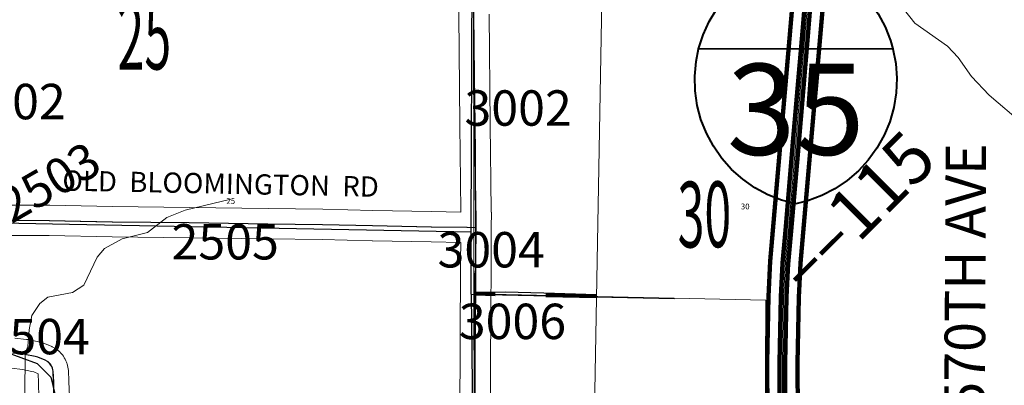
# Model space of a CAD drawing. Extents: x -20.1 to 23.9, y -14.5 to 19.5.
# Drawn here: x -5.1 to -3.1, y 3.6 to 4.3 of the extents above; entities that cross this region are included whole.
import ezdxf
from ezdxf.enums import TextEntityAlignment as Align

# ---------------------------------------------------------------- set-up
doc = ezdxf.new("R2010")
doc.units = ezdxf.units.MI
doc.header["$MEASUREMENT"] = 0
for name, pattern in [('DGN Style 1', [0.03005, 5e-05, -0.03]), ('DGN Style 2', [0.05, 0.03, -0.02]), ('DGN Style 3', [0.07, 0.05, -0.02]), ('DGN Style 6', [0.0951, 5e-05, -0.02, 0.035, -0.02, 5e-05, -0.02])]:
    doc.linetypes.add(name, pattern=pattern)
for name, color, linetype, lineweight in [('tdCoDivCarto', 2, 'Continuous', 0), ('tdCoHydroRiver', 5, 'Continuous', 0), ('tdCoInt', 6, 'Continuous', 140), ('tdCoIntCL', 6, 'Continuous', 0), ('tdCoIntRte', 6, 'Continuous', 0), ('tdCoSecRdNmbr', 1, 'Continuous', 13), ('tdCoSecRdTxt', 7, 'Continuous', 0), ('tdCoSecRteBand', 7, 'Continuous', 30), ('tdCoSecRteCL', 7, 'Continuous', 0), ('tdCoSectLine', 7, 'DGN Style 1', 13), ('tdCoSectLinePart', 7, 'DGN Style 1', 13), ('tdCoSectNmbr', 7, 'Continuous', 0), ('tdCoShieldInt', 52, 'Continuous', 0), ('tdCoSurfAsphalt', 2, 'Continuous', 0), ('tdCoSurfGravel', 1, 'Continuous', 0), ('tdCoTwpBndryShd', 7, 'Continuous', 0), ('tdPICorpBndryPart', 30, 'DGN Style 6', 40), ('tdPIFedBndry', 7, 'Continuous', 0), ('tdPIInt', 6, 'Continuous', 0), ('tdPIMapPltShpe', 5, 'DGN Style 1', 0), ('tdPISecCL', 4, 'DGN Style 2', 0), ('tdPISectNmbr', 7, 'DGN Style 1', 0), ('tdStHwyIntRefPost1', 7, 'Continuous', 0), ('tdStHwyIntRefPost5', 7, 'Continuous', 0)]:
    doc.layers.add(name, color=color, linetype=linetype, lineweight=lineweight)
doc.styles.add('Straight CC', font='FANCY.shx')
doc.styles.add('Style-Century Gothic', font='GOTHIC.TTF')
doc.styles.add('Style-GEOMETRICFUTURA_211_L_L', font='GEOMETRICFUTURA_211_L_L.shx')
doc.styles.add('Style-Tw Cen MT', font='TCM_____.TTF')
doc.styles.add('Style-Verdana', font='verdana.ttf')

# ---------------------------------------------------------------- blocks, each defined once
blk = doc.blocks.new('Shield_ISRoute_2')
at = {"layer": 'tdCoShieldInt', "color": 7, "linetype": 'Continuous', "lineweight": 30}
blk.add_line((-0.3082, -0.0559), (0.0692, -0.0559), dxfattribs=at)
at = {"layer": 'tdCoShieldInt', "color": 7, "linetype": 'Continuous', "lineweight": 40, "flags": 128}
blk.add_lwpolyline([(-0.1193, -0.3622), (-0.1475, -0.3547), (-0.1747, -0.344), (-0.2003, -0.3301), (-0.2242, -0.3134), (-0.246, -0.294), (-0.2654, -0.2722), (-0.2821, -0.2483), (-0.2959, -0.2226), (-0.3066, -0.1955), (-0.3141, -0.1673), (-0.3182, -0.1385), (-0.319, -0.1093), (-0.3163, -0.0803), (-0.3114, -0.0559), (-0.3025, -0.0281), (-0.2905, -0.0015), (-0.2755, 0.0235), (-0.2653, 0.0373), (-0.2369, 0.0304), (-0.208, 0.0269), (-0.1788, 0.0268), (-0.1498, 0.0301), (-0.1193, 0.0373), (-0.091, 0.0304), (-0.0621, 0.0269), (-0.0329, 0.0268), (-0.0039, 0.0301), (0.0266, 0.0373), (0.0433, 0.0134), (0.0571, -0.0122), (0.0679, -0.0394), (0.0727, -0.0559), (0.0782, -0.0845), (0.0804, -0.1136), (0.0791, -0.1427), (0.0745, -0.1715), (0.0665, -0.1996), (0.0554, -0.2265), (0.0411, -0.252), (0.024, -0.2756), (0.0043, -0.2971), (-0.0179, -0.3161), (-0.042, -0.3324), (-0.068, -0.3457), (-0.0953, -0.356), (-0.1193, -0.3622)], close=True, dxfattribs=at)
at = {"layer": 'tdCoShieldInt', "color": 1, "linetype": 'Continuous', "lineweight": 30, "flags": 128}
blk.add_lwpolyline([(-0.3114, -0.0559), (-0.3025, -0.0281), (-0.2905, -0.0015), (-0.2755, 0.0235), (-0.2653, 0.0373), (-0.2369, 0.0304), (-0.208, 0.0269), (-0.1788, 0.0268), (-0.1498, 0.0301), (-0.1193, 0.0373), (-0.091, 0.0304), (-0.0621, 0.0269), (-0.0329, 0.0268), (-0.0039, 0.0301), (0.0266, 0.0373), (0.0433, 0.0134), (0.0571, -0.0122), (0.0679, -0.0394), (0.0727, -0.0559), (-0.3114, -0.0559)], close=True, dxfattribs=at)
at = {"layer": 'tdCoShieldInt', "color": 5, "linetype": 'Continuous', "lineweight": 30, "flags": 128}
blk.add_lwpolyline([(-0.1193, -0.3622), (-0.1475, -0.3547), (-0.1747, -0.344), (-0.2003, -0.3301), (-0.2242, -0.3134), (-0.246, -0.294), (-0.2654, -0.2722), (-0.2821, -0.2483), (-0.2959, -0.2226), (-0.3066, -0.1955), (-0.3141, -0.1673), (-0.3182, -0.1385), (-0.319, -0.1093), (-0.3163, -0.0803), (-0.3114, -0.0559), (0.0727, -0.0559), (0.0782, -0.0845), (0.0804, -0.1136), (0.0791, -0.1427), (0.0745, -0.1715), (0.0665, -0.1996), (0.0554, -0.2265), (0.0411, -0.252), (0.024, -0.2756), (0.0043, -0.2971), (-0.0179, -0.3161), (-0.042, -0.3324), (-0.068, -0.3457), (-0.0953, -0.356), (-0.1193, -0.3622)], close=True, dxfattribs=at)
at = {"layer": 'tdCoShieldInt', "color": 7, "linetype": 'Continuous', "lineweight": 0, "insert": (-0.1193, -0.1752), "char_height": 0.18, "attachment_point": 5, "line_spacing_factor": 0.6, "style": 'Straight CC'}
blk.add_mtext('\\fTrebuchet MS|b0|i0|c00|p39;\\T1.090;35', dxfattribs=at)

msp = doc.modelspace()

# ---------------------------------------------------------------- linework, layer by layer
at = {"layer": 'tdCoDivCarto', "color": 2, "linetype": 'Continuous', "lineweight": 13, "flags": 128}
for points in [[(-3.579, 2.8816), (-3.5785, 2.8908), (-3.5776, 2.9434), (-3.5769, 3.051), (-3.5767, 3.1731), (-3.5772, 3.2878), (-3.576, 3.4048), (-3.5759, 3.5078), (-3.5762, 3.6171), (-3.5752, 3.697), (-3.5742, 3.7314), (-3.5716, 3.7806), (-3.5686, 3.824), (-3.5571, 3.952), (-3.5449, 4.0945), (-3.5372, 4.1837), (-3.5267, 4.3102), (-3.5169, 4.4198), (-3.5073, 4.5359), (-3.4964, 4.6592), (-3.4883, 4.7549), (-3.4786, 4.8633), (-3.4705, 4.9597), (-3.4648, 5.0289)], [(-3.4924, 4.8693), (-3.4952, 4.8387), (-3.5053, 4.7196), (-3.5149, 4.6071), (-3.5231, 4.5114), (-3.5346, 4.3817), (-3.5457, 4.2557), (-3.5549, 4.1462), (-3.5674, 4.0005), (-3.5788, 3.8705), (-3.5817, 3.8375), (-3.585, 3.7987), (-3.5869, 3.7615), (-3.5879, 3.725), (-3.5896, 3.5842), (-3.5896, 3.4545), (-3.5911, 3.3211), (-3.5911, 3.1876), (-3.5909, 3.0562), (-3.5909, 3.0135), (-3.5919, 2.9218), (-3.5934, 2.8814)]]:
    msp.add_lwpolyline(points, dxfattribs=at)
at = {"layer": 'tdCoHydroRiver', "color": 5, "linetype": 'Continuous', "lineweight": 0, "flags": 128}
for points in [[(-3.1088, 4.0786), (-3.1751, 4.1354), (-3.2098, 4.1718), (-3.2366, 4.2097), (-3.2571, 4.2318), (-3.3218, 4.2776), (-3.3565, 4.3219)], [(-4.6734, 3.9298), (-4.7634, 3.9078), (-4.7997, 3.8936), (-4.8376, 3.8636), (-4.8881, 3.851), (-4.9229, 3.8321), (-4.9371, 3.8147), (-4.964, 3.7595), (-4.9861, 3.7453), (-5.035, 3.7359), (-5.0508, 3.7233), (-5.0666, 3.6996), (-5.0714, 3.6712), (-5.0746, 3.6381), (-5.0793, 3.6254), (-5.081, 3.4581), (-5.1032, 3.3681)]]:
    msp.add_lwpolyline(points, dxfattribs=at)
at = {"layer": 'tdCoInt', "color": 6, "linetype": 'Continuous', "lineweight": 140, "flags": 128}
for points in [[(-3.6998, 1.6251), (-3.7004, 1.7589), (-3.6969, 1.8445), (-3.6843, 1.9912), (-3.6825, 2.0302), (-3.6649, 2.271), (-3.6385, 2.5777), (-3.6276, 2.7218), (-3.6156, 2.8852), (-3.6152, 3.2953), (-3.6133, 3.5051), (-3.6136, 3.6064), (-3.6112, 3.7372), (-3.6076, 3.8071), (-3.5611, 4.3465), (-3.5433, 4.5459), (-3.4823, 5.2698), (-3.4767, 5.3271)], [(-3.6396, 1.6262), (-3.6404, 1.7584), (-3.6371, 1.8401), (-3.6244, 1.988), (-3.6228, 2.0246), (-3.6051, 2.2659), (-3.5787, 2.5732), (-3.5677, 2.7176), (-3.5556, 2.883), (-3.5552, 3.2948), (-3.5533, 3.5047), (-3.5536, 3.606), (-3.5536, 3.6053), (-3.5512, 3.735), (-3.5478, 3.8031), (-3.5013, 4.3418), (-3.4835, 4.5408), (-3.4225, 5.2644), (-3.4166, 5.3281)]]:
    msp.add_lwpolyline(points, dxfattribs=at)
at = {"layer": 'tdCoIntCL', "color": 6, "linetype": 'Continuous', "lineweight": 0, "flags": 128}
msp.add_lwpolyline([(-3.6046, 2.6299), (-3.5977, 2.7197), (-3.5965, 2.7381), (-3.5858, 2.8816), (-3.5856, 2.8841), (-3.5857, 2.9218), (-3.5851, 2.9604), (-3.5852, 3.0855), (-3.5853, 3.2951), (-3.5839, 3.3771), (-3.5839, 3.4648), (-3.5833, 3.5049), (-3.5836, 3.6059), (-3.5812, 3.7361), (-3.5782, 3.7931), (-3.5777, 3.8051), (-3.5768, 3.8144), (-3.5717, 3.8673), (-3.5576, 4.0338), (-3.5385, 4.2605), (-3.534, 4.3122)], dxfattribs=at)
at = {"layer": 'tdCoIntRte', "color": 6, "linetype": 'Continuous', "lineweight": 0, "flags": 128}
for points in [[(-3.535, 4.3817), (-3.5461, 4.2557), (-3.5552, 4.1462), (-3.5678, 4.0005), (-3.5792, 3.8705), (-3.5821, 3.8375), (-3.5853, 3.7987), (-3.5873, 3.7615), (-3.5883, 3.725), (-3.59, 3.5842), (-3.59, 3.4545)], [(-3.535, 4.3817), (-3.5461, 4.2557), (-3.5552, 4.1462), (-3.5678, 4.0005), (-3.5792, 3.8705), (-3.5821, 3.8375), (-3.5853, 3.7987), (-3.5873, 3.7615), (-3.5883, 3.725), (-3.59, 3.5842), (-3.59, 3.4545)], [(-3.5763, 3.5078), (-3.5766, 3.6171), (-3.5756, 3.697), (-3.5746, 3.7314), (-3.572, 3.7806), (-3.569, 3.824), (-3.5575, 3.952), (-3.5453, 4.0945), (-3.5376, 4.1837), (-3.5271, 4.3102)], [(-3.5763, 3.5078), (-3.5766, 3.6171), (-3.5756, 3.697), (-3.5746, 3.7314), (-3.572, 3.7806), (-3.569, 3.824), (-3.5575, 3.952), (-3.5453, 4.0945), (-3.5376, 4.1837), (-3.5271, 4.3102)]]:
    msp.add_lwpolyline(points, dxfattribs=at)
at = {"layer": 'tdCoSecRteBand', "color": 7, "linetype": 'Continuous', "lineweight": 0, "flags": 128}
for points in [[(-4.2189, 3.9042), (-4.2197, 3.9659), (-4.2197, 3.966), (-4.2202, 4.0201), (-4.2202, 4.0201), (-4.2208, 4.0763), (-4.2231, 4.2947), (-4.2231, 4.295), (-4.2232, 4.3582), (-4.2379, 4.3582), (-4.238, 4.3582), (-4.4455, 4.3595), (-4.4456, 4.3595), (-4.5933, 4.3611), (-4.5934, 4.3611), (-4.764, 4.3637), (-4.879, 4.3643), (-4.8793, 4.3643), (-4.9881, 4.3658), (-5.0699, 4.3664), (-5.0701, 4.3664), (-5.1095, 4.3669)], [(-4.1631, 4.2952), (-4.1608, 4.0769), (-4.1608, 4.0768), (-4.1602, 4.0207), (-4.1597, 3.9666), (-4.1589, 3.9036), (-4.1586, 3.9036), (-4.1586, 3.9034), (-4.1583, 3.9034), (-4.1588, 3.8735), (-4.159, 3.8436), (-4.1592, 3.8085), (-4.1592, 3.7591), (-4.1592, 3.759), (-4.1593, 3.7456), (-4.1593, 3.7452), (-4.1599, 3.7032), (-4.1603, 3.6031), (-4.1603, 3.603), (-4.1612, 3.485)], [(-5.1635, 3.9179), (-5.0316, 3.9175), (-5.031, 3.9175), (-4.9069, 3.915), (-4.7551, 3.9134), (-4.7549, 3.9134), (-4.5997, 3.9109), (-4.4917, 3.9096), (-4.4913, 3.9096), (-4.3924, 3.9073), (-4.2766, 3.9051), (-4.2189, 3.9042)], [(-4.2212, 3.4854), (-4.2203, 3.6034), (-4.2199, 3.7036), (-4.2199, 3.7039), (-4.2193, 3.7459), (-4.2192, 3.7591), (-4.2192, 3.8087), (-4.2192, 3.8088), (-4.219, 3.8442), (-4.2776, 3.8451), (-4.2777, 3.8451), (-4.3937, 3.8474), (-4.3938, 3.8474), (-4.4925, 3.8496), (-4.6005, 3.8509), (-4.6006, 3.8509), (-4.7558, 3.8534), (-4.9076, 3.855), (-4.9079, 3.855), (-5.032, 3.8575), (-5.1637, 3.8579)], [(-5.0999, 3.6551), (-5.0768, 3.6524), (-5.0763, 3.6524), (-5.0743, 3.6521), (-5.0739, 3.652), (-5.0535, 3.6476), (-5.0524, 3.6474), (-5.0472, 3.6461), (-5.0468, 3.6459), (-5.0453, 3.6455), (-5.0402, 3.6439), (-5.0398, 3.6437), (-5.0383, 3.6432), (-5.0334, 3.6412), (-5.033, 3.641), (-5.0315, 3.6404), (-5.0267, 3.6381), (-5.0263, 3.6379), (-5.0249, 3.6372), (-5.0203, 3.6346), (-5.0199, 3.6344), (-5.0183, 3.6333), (-5.0167, 3.6322), (-5.0154, 3.6312), (-5.013, 3.6291), (-5.0127, 3.6289), (-5.0113, 3.6275), (-5.0105, 3.6267), (-5.0083, 3.6243), (-5.0078, 3.6237), (-5.0065, 3.6222), (-5.0061, 3.6216), (-5.0042, 3.619), (-5.0035, 3.618), (-5.0024, 3.6163), (-5.0023, 3.6161), (-5.0007, 3.6133), (-4.9999, 3.6118), (-4.9992, 3.6102), (-4.9979, 3.6073), (-4.9979, 3.6071), (-4.9972, 3.6052), (-4.9968, 3.604), (-4.9959, 3.6009), (-4.9957, 3.6003), (-4.9953, 3.5984), (-4.9951, 3.5975), (-4.9946, 3.5943), (-4.9944, 3.5932), (-4.9942, 3.5913), (-4.9942, 3.5906), (-4.9932, 3.5697), (-4.9932, 3.5693), (-4.9923, 3.5395)], [(-5.0523, 3.537), (-5.0532, 3.5673), (-5.054, 3.5846), (-5.0565, 3.5858), (-5.0596, 3.5871), (-5.0628, 3.5881), (-5.0665, 3.5891), (-5.085, 3.593), (-5.1063, 3.5954)]]:
    msp.add_lwpolyline(points, dxfattribs=at)
at = {"layer": 'tdCoSecRteCL', "color": 7, "linetype": 'Continuous', "lineweight": 13, "flags": 128}
for points in [[(-4.1888, 3.8737), (-4.1888, 3.8738), (-4.1887, 3.8873), (-4.1897, 3.9663), (-4.1902, 4.0204), (-4.1908, 4.0766), (-4.1918, 4.1736), (-4.1931, 4.2951), (-4.1933, 4.3881), (-4.1933, 4.4165), (-4.1913, 4.5876), (-4.1889, 4.7488), (-4.1878, 4.8738), (-4.1877, 4.8946), (-4.1871, 5.0919), (-4.1866, 5.257), (-4.1869, 5.3694)], [(-5.1936, 3.888), (-5.1846, 3.888), (-5.0316, 3.8875), (-4.9073, 3.885), (-4.7554, 3.8834), (-4.6001, 3.8809), (-4.492, 3.8796), (-4.3931, 3.8773), (-4.2771, 3.8751), (-4.2066, 3.8741), (-4.1888, 3.8738)], [(-4.1893, 3.7456), (-4.1892, 3.7591), (-4.1892, 3.8086), (-4.1888, 3.8737)], [(-4.1919, 3.3846), (-4.1917, 3.4249), (-4.1915, 3.4483), (-4.1912, 3.4852), (-4.1903, 3.6032), (-4.1899, 3.7035), (-4.1893, 3.7422)], [(-4.1893, 3.7422), (-4.1893, 3.7456)], [(-5.0223, 3.5379), (-5.0232, 3.5684), (-5.0241, 3.5893), (-5.0247, 3.5925), (-5.0256, 3.5956), (-5.0268, 3.5985), (-5.0284, 3.6013), (-5.0303, 3.6039), (-5.0325, 3.6063), (-5.0349, 3.6084), (-5.0396, 3.611), (-5.0445, 3.6133), (-5.0494, 3.6153), (-5.0545, 3.617), (-5.0597, 3.6183), (-5.0802, 3.6226), (-5.1043, 3.6254)]]:
    msp.add_lwpolyline(points, dxfattribs=at)
at = {"layer": 'tdCoSectLine', "color": 7, "linetype": 'DGN Style 1', "lineweight": 0, "flags": 128}
msp.add_lwpolyline([(-4.1936, 4.3882), (-4.1923, 3.3784)], dxfattribs=at)
at = {"layer": 'tdCoSectLinePart', "color": 7, "linetype": 'DGN Style 1', "lineweight": 0, "flags": 128}
msp.add_lwpolyline([(-4.1928, 3.7122), (-4.1923, 3.3846)], dxfattribs=at)
at = {"layer": 'tdCoSurfAsphalt', "color": 2, "linetype": 'Continuous', "lineweight": 0, "flags": 128}
for points in [[(-4.1888, 3.8737), (-4.1888, 3.8738), (-4.1887, 3.8873), (-4.1897, 3.9663), (-4.1902, 4.0204), (-4.1908, 4.0766), (-4.1918, 4.1736), (-4.1931, 4.2951), (-4.1933, 4.3881), (-4.1933, 4.4165), (-4.1913, 4.5876), (-4.1889, 4.7488), (-4.1878, 4.8738), (-4.1877, 4.8946), (-4.1871, 5.0919), (-4.1866, 5.257), (-4.1869, 5.3694)], [(-4.1893, 3.7456), (-4.1892, 3.7591), (-4.1892, 3.8086), (-4.1888, 3.8737)], [(-4.1919, 3.3846), (-4.1917, 3.4249), (-4.1915, 3.4483), (-4.1912, 3.4852), (-4.1903, 3.6032), (-4.1899, 3.7035), (-4.1893, 3.7422)], [(-4.1893, 3.7422), (-4.1893, 3.7456)]]:
    msp.add_lwpolyline(points, dxfattribs=at)
at = {"layer": 'tdCoSurfGravel', "color": 1, "linetype": 'Continuous', "lineweight": 0, "flags": 128}
for points in [[(-5.1936, 3.888), (-5.1846, 3.888), (-5.0316, 3.8875), (-4.9073, 3.885), (-4.7554, 3.8834), (-4.6001, 3.8809), (-4.492, 3.8796), (-4.3931, 3.8773), (-4.2771, 3.8751), (-4.2066, 3.8741), (-4.1888, 3.8738)], [(-5.0223, 3.5379), (-5.0232, 3.5684), (-5.0241, 3.5893), (-5.0247, 3.5925), (-5.0256, 3.5956), (-5.0268, 3.5985), (-5.0284, 3.6013), (-5.0303, 3.6039), (-5.0325, 3.6063), (-5.0349, 3.6084), (-5.0396, 3.611), (-5.0445, 3.6133), (-5.0494, 3.6153), (-5.0545, 3.617), (-5.0597, 3.6183), (-5.0802, 3.6226), (-5.1043, 3.6254)]]:
    msp.add_lwpolyline(points, dxfattribs=at)
at = {"layer": 'tdCoTwpBndryShd', "color": 7, "linetype": 'Continuous', "lineweight": 0, "flags": 128}
msp.add_lwpolyline([(-4.1713, -9.4353), (-4.1707, -8.4295), (-4.1705, -7.4211), (-4.1666, -6.4277), (-4.1695, -5.4345), (-4.167, -4.4315), (-4.1649, -3.4172), (-4.165, -2.4202), (-4.1648, -1.4214), (-4.1719, -0.4216), (-4.1729, -0.01), (-4.1746, 0.0161), (-4.1785, 0.5724), (-4.1868, 1.5693), (-4.1949, 2.3798), (-4.1923, 3.3784), (-4.1936, 4.3882), (-4.1872, 5.3694), (-4.1872, 6.3609)], dxfattribs=at)
at = {"layer": 'tdPICorpBndryPart', "color": 30, "linetype": 'DGN Style 3', "lineweight": 80, "flags": 128}
msp.add_lwpolyline([(-3.9509, 3.737), (-4.1897, 3.7422)], dxfattribs=at)
at = {"layer": 'tdPIFedBndry', "color": 7, "linetype": 'Continuous', "lineweight": 0, "flags": 128}
msp.add_lwpolyline([(-3.6201, 2.881), (-3.616, 3.7297), (-3.616, 3.7297), (-4.1897, 3.7422), (-4.1902, 3.7035), (-4.1907, 3.6033), (-4.1916, 3.4852)], dxfattribs=at)
at = {"layer": 'tdPIInt', "color": 6, "linetype": 'Continuous', "lineweight": 120, "flags": 128}
for points in [[(-3.6434, 2.2322), (-3.6327, 2.3775), (-3.6249, 2.4841), (-3.6121, 2.6377), (-3.6052, 2.7385), (-3.5999, 2.8156), (-3.594, 2.8833), (-3.5913, 2.922), (-3.5909, 2.9604), (-3.5909, 3.2951), (-3.5892, 3.606), (-3.5869, 3.7363), (-3.5836, 3.8028), (-3.5773, 3.8678), (-3.5633, 4.0343), (-3.5441, 4.261), (-3.5206, 4.5427), (-3.5186, 4.5657)], [(-3.6321, 2.2314), (-3.6214, 2.3767), (-3.6136, 2.4832), (-3.6008, 2.6368), (-3.5939, 2.7377), (-3.5886, 2.8147), (-3.5827, 2.8824), (-3.5799, 2.9216), (-3.5795, 2.9604), (-3.5795, 3.2951), (-3.5779, 3.6058), (-3.5755, 3.7359), (-3.5723, 3.802), (-3.566, 3.8668), (-3.5519, 4.0334), (-3.5328, 4.26), (-3.5093, 4.5417), (-3.5073, 4.5647)]]:
    msp.add_lwpolyline(points, dxfattribs=at)
at = {"layer": 'tdPIMapPltShpe', "color": 5, "linetype": 'Continuous', "lineweight": 13, "flags": 128}
msp.add_lwpolyline([(-10.3128, 4.9717), (-3.9293, 4.9479), (-4.05, -1.8179), (-10.3082, -1.8429)], dxfattribs=at)
at = {"layer": 'tdPISecCL', "color": 4, "linetype": 'Continuous', "lineweight": 30, "flags": 128}
for points in [[(-4.1896, 3.7457), (-4.1896, 3.7591), (-4.1895, 3.8086), (-4.1891, 3.8738), (-4.189, 3.8873), (-4.1901, 3.9663), (-4.1906, 4.0204), (-4.1911, 4.0766), (-4.1921, 4.1736), (-4.1934, 4.2951), (-4.1936, 4.3882), (-4.1937, 4.4165), (-4.1916, 4.5876), (-4.1893, 4.7489), (-4.1882, 4.8738), (-4.188, 4.8946), (-4.1878, 4.9489)], [(-4.1982, 3.8647), (-4.1963, 4.3734)], [(-5.1928, 3.8844), (-5.196, 3.7723), (-5.1819, 3.7107), (-5.1519, 3.6555), (-5.1203, 3.6286), (-5.0556, 3.6049), (-5.0288, 3.578), (-5.0084, 3.4928), (-5.0036, 3.4896), (-4.9879, 3.4328), (-4.9816, 3.4312), (-4.9699, 3.3806), (-4.958, 3.3286), (-4.9375, 3.2101), (-4.9218, 3.1628), (-4.8792, 3.1122), (-4.8492, 3.0617), (-4.8162, 2.9338), (-4.8131, 2.8959), (-4.8275, 2.6544), (-4.8308, 2.4287), (-4.8285, 2.4003), (-4.8269, 2.3797), (-4.8261, 2.3702)], [(-5.1939, 3.888), (-5.185, 3.888), (-5.032, 3.8875), (-4.94, 3.8856), (-4.9077, 3.885), (-4.7557, 3.8834), (-4.6004, 3.8809), (-4.4924, 3.8796), (-4.3934, 3.8774), (-4.2775, 3.8751), (-4.2069, 3.8741), (-4.1891, 3.8738)], [(-5.1928, 3.8844), (-4.9921, 3.8804), (-4.1982, 3.8647)], [(-4.1983, 3.7416), (-4.1982, 3.8647)], [(-4.1983, 3.7416), (-4.1954, 3.4456), (-4.1996, 3.3768), (-4.2003, 3.239), (-4.1974, 3.1919), (-4.2004, 3.1243), (-4.2007, 2.6482), (-4.2009, 2.4351)], [(-4.1983, 3.7416), (-3.7969, 3.7334)], [(-4.1923, 3.3846), (-4.192, 3.4249), (-4.1919, 3.4483), (-4.1916, 3.4852), (-4.1907, 3.6033), (-4.1902, 3.7035), (-4.1897, 3.7422), (-4.1897, 3.7422), (-4.1896, 3.7457)], [(-4.1896, 3.7457), (-4.1754, 3.7458), (-4.131, 3.7465), (-4.0551, 3.7446), (-3.9508, 3.7414)], [(-5.0226, 3.5379), (-5.0236, 3.5684), (-5.0245, 3.5893), (-5.025, 3.5925), (-5.0259, 3.5956), (-5.0272, 3.5986), (-5.0288, 3.6014), (-5.0306, 3.604), (-5.0328, 3.6063), (-5.0353, 3.6084), (-5.04, 3.611), (-5.0448, 3.6133), (-5.0498, 3.6153), (-5.0549, 3.617), (-5.0601, 3.6183), (-5.0805, 3.6227), (-5.0896, 3.6237), (-5.1047, 3.6254)]]:
    msp.add_lwpolyline(points, dxfattribs=at)

# ---------------------------------------------------------------- block references
at = {"layer": 'tdCoShieldInt', "color": 7, "linetype": 'Continuous', "lineweight": 40}
msp.add_blockref('Shield_ISRoute_2', (-3.4378, 4.2824), dxfattribs=at)

# ---------------------------------------------------------------- texts
at = {"layer": 'tdCoSecRdNmbr', "color": 1, "linetype": 'Continuous', "lineweight": 13, "style": 'Style-Tw Cen MT'}
for s, rotation, p in [('2502', 359.997, (-5.1054, 4.1226)), ('3002', 359.9977, (-4.1057, 4.1098)), ('2503', 29.9969, (-5.0326, 3.9632)), ('2505', 359.9973, (-4.6844, 3.8454)), ('3004', 359.9977, (-4.1589, 3.8296)), ('3006', 359.9977, (-4.1169, 3.688)), ('2504', 359.9969, (-5.0578, 3.6579))]:
    msp.add_text(s, height=0.07, rotation=rotation, dxfattribs=at).set_placement(p, align=Align.MIDDLE_CENTER)
at = {"layer": 'tdCoSecRdTxt', "color": 7, "linetype": 'Continuous', "lineweight": 0, "style": 'Style-Century Gothic', "width": 0.975}
msp.add_text('570TH AVE', height=0.08, rotation=89.6858, dxfattribs=at).set_placement((-3.2224, 3.7749), align=Align.MIDDLE_CENTER)
at = {"layer": 'tdCoSecRdTxt', "color": 7, "linetype": 'Continuous', "lineweight": 0, "insert": (-4.6935, 3.9552), "char_height": 0.04, "attachment_point": 5, "rotation": 358.8655, "line_spacing_factor": 0.9, "style": 'Style-Century Gothic'}
msp.add_mtext('OLD  BLOOMINGTON  RD', dxfattribs=at)
at = {"layer": 'tdCoSectNmbr', "color": 7, "linetype": 'Continuous', "lineweight": 0, "style": 'Style-Century Gothic', "width": 0.538462}
for s, rotation, p in [('25', 0.4493, (-4.8438, 4.1859)), ('30', 0.45, (-3.7372, 3.8344))]:
    msp.add_text(s, height=0.13, rotation=rotation, dxfattribs=at).set_placement(p, align=Align.CENTER)
at = {"layer": 'tdPISectNmbr', "color": 7, "linetype": 'Continuous', "lineweight": 13, "style": 'Style-GEOMETRICFUTURA_211_L_L'}
for s, rotation, p in [('25', 359.975, (-4.6821, 3.9204)), ('30', 359.9758, (-3.6657, 3.9094))]:
    msp.add_text(s, height=0.01148, rotation=rotation, dxfattribs=at).set_placement(p)
at = {"layer": 'tdStHwyIntRefPost1', "color": 6, "linetype": 'Continuous', "lineweight": 0, "style": 'Style-Verdana'}
msp.add_text('‒‒115', height=0.1, rotation=45, dxfattribs=at).set_placement((-3.5724, 3.7732), align=Align.MIDDLE_LEFT)
at = {"layer": 'tdStHwyIntRefPost5', "color": 6, "linetype": 'Continuous', "lineweight": 0, "style": 'Style-Verdana'}
msp.add_text('‒‒115', height=0.1, rotation=45, dxfattribs=at).set_placement((-3.5724, 3.7732), align=Align.MIDDLE_LEFT)

doc.saveas('drawing.dxf')
